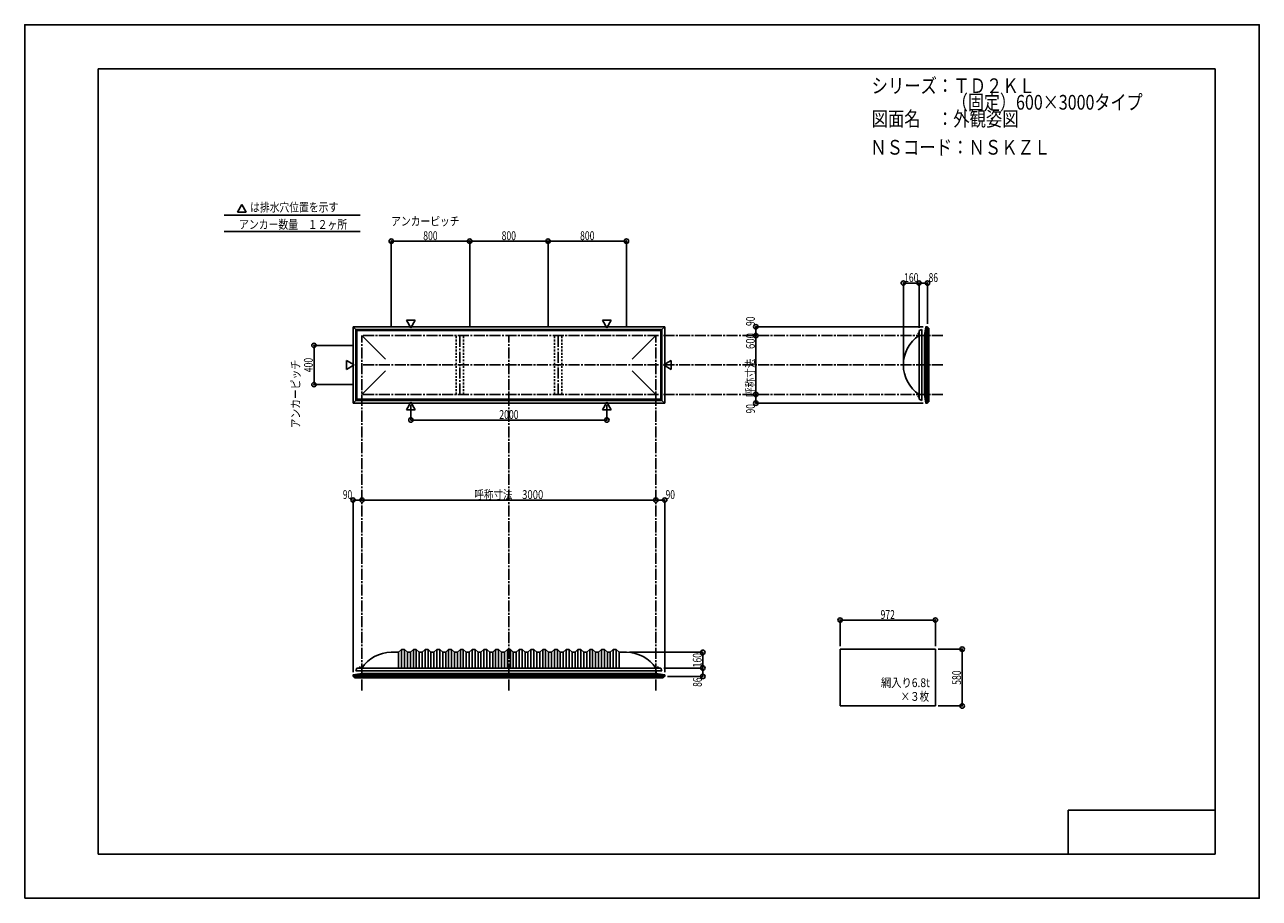
# Model space of a CAD drawing. Extents: x -210 to 210, y -148 to 148.
import ezdxf
from ezdxf.enums import TextEntityAlignment as Align

# ---------------------------------------------------------------- set-up
doc = ezdxf.new("R2010")
doc.units = 0
doc.header["$LTSCALE"] = 10
doc.header["$PDMODE"] = 32
doc.header["$PDSIZE"] = 1.5
doc.linetypes.add('DASHDOT', pattern=[0.5375, 0.375, -0.05, 0.0625, -0.05])
doc.linetypes.add('DOT', pattern=[0.1125, 0.0625, -0.05])
for name, color, linetype in [('LAYER010', 11, 'CONTINUOUS'), ('ボルト／ビス', 64, 'CONTINUOUS'), ('別途部材', 96, 'CONTINUOUS'), ('型材断面', 47, 'CONTINUOUS'), ('寸法', 80, 'CONTINUOUS'), ('文字', 79, 'CONTINUOUS'), ('曲げ物', 111, 'CONTINUOUS'), ('通り芯', 15, 'CONTINUOUS')]:
    doc.layers.add(name, color=color, linetype=linetype)
doc.styles.add('TextStyle03', font='MONOTXT', dxfattribs={"height": 1, "bigfont": 'BIGFONT'})

# ---------------------------------------------------------------- blocks, each defined once
blk = doc.blocks.new('*GRP_0001')
at = {"layer": '型材断面', "linetype": 'CONTINUOUS'}
for p, q in [((-185, -133.5), (-185, 133.5)), ((195, 133.5), (-185, 133.5)), ((195, 133.5), (195, -133.5)), ((145, -133.5), (145, -118.5)), ((195, -118.5), (145, -118.5)), ((195, -133.5), (-185, -133.5))]:
    blk.add_line(p, q, dxfattribs=at)
blk = doc.blocks.new('*DIM_0002')
at = {"layer": '寸法', "color": 0, "linetype": 'BYBLOCK'}
for p in [(-4.287135, -64.87628), (20.682515, -70.209613)]:
    blk.add_line(p, (20.682515, -64.87628), dxfattribs=at)
at = {"layer": '寸法', "color": 0}
for p in [(20.682515, -64.87628), (20.682515, -70.209613)]:
    blk.add_point(p, dxfattribs=at)
at = {"layer": '寸法', "color": 0, "linetype": 'CONTINUOUS', "style": 'TextStyle03'}
blk.add_text('160', height=3, rotation=90, dxfattribs=at).set_placement((20.3, -69.9875), (20.3, -65.1125), align=Align.FIT)
blk = doc.blocks.new('*DIM_0003')
at = {"layer": '寸法', "color": 0, "linetype": 'BYBLOCK'}
for p, q in [((100.79942, -63.785395), (108.91095, -63.785395)), ((108.91095, -63.785395), (108.91095, -83.118728)), ((100.79942, -83.118728), (108.91095, -83.118728))]:
    blk.add_line(p, q, dxfattribs=at)
at = {"layer": '寸法', "color": 0}
for p in [(108.91095, -63.785395), (108.91095, -83.118728)]:
    blk.add_point(p, dxfattribs=at)
at = {"layer": '寸法', "color": 0, "linetype": 'CONTINUOUS', "style": 'TextStyle03'}
blk.add_text('580', height=3, rotation=90, dxfattribs=at).set_placement((108.525, -75.9125), (108.525, -71.0375), align=Align.FIT)
blk = doc.blocks.new('*DIM_0004')
at = {"layer": '寸法', "color": 0, "linetype": 'BYBLOCK'}
blk.add_line((4.712865, -13.121378), (-95.287135, -13.121378), dxfattribs=at)
at = {"layer": '寸法', "color": 0}
for p in [(-95.287135, -13.121378), (4.712865, -13.121378)]:
    blk.add_point(p, dxfattribs=at)
at = {"layer": '寸法', "color": 0, "linetype": 'CONTINUOUS', "style": 'TextStyle03'}
blk.add_text('呼称寸法\u30003000', height=3, dxfattribs=at).set_placement((-57.01875, -12.75), (-33.58125, -12.75), align=Align.FIT)
blk = doc.blocks.new('*DIM_0005')
at = {"layer": '寸法', "color": 0, "linetype": 'BYBLOCK'}
for p, q in [((67.39942, -62.785395), (67.39942, -53.899495)), ((99.79942, -53.899495), (67.39942, -53.899495)), ((99.79942, -62.785395), (99.79942, -53.899495))]:
    blk.add_line(p, q, dxfattribs=at)
at = {"layer": '寸法', "color": 0}
for p in [(67.39942, -53.899495), (99.79942, -53.899495)]:
    blk.add_point(p, dxfattribs=at)
at = {"layer": '寸法', "color": 0, "linetype": 'CONTINUOUS', "style": 'TextStyle03'}
blk.add_text('972', height=3, dxfattribs=at).set_placement((81.1625, -53.525), (86.0375, -53.525), align=Align.FIT)
blk = doc.blocks.new('*DIM_0006')
at = {"layer": '寸法', "color": 0, "linetype": 'BYBLOCK'}
for p, q in [((-78.620467, 19.183902), (-78.620467, 14.10329)), ((-11.953802, 19.183902), (-11.953802, 14.10329)), ((-78.620467, 14.10329), (-11.953802, 14.10329))]:
    blk.add_line(p, q, dxfattribs=at)
at = {"layer": '寸法', "color": 0}
for p in [(-78.620467, 14.10329), (-11.953802, 14.10329)]:
    blk.add_point(p, dxfattribs=at)
at = {"layer": '寸法', "color": 0, "linetype": 'CONTINUOUS', "style": 'TextStyle03'}
blk.add_text('2000', height=3, dxfattribs=at).set_placement((-48.55625, 14.475), (-41.99375, 14.475), align=Align.FIT)
blk = doc.blocks.new('*DIM_0008')
at = {"layer": '寸法', "color": 0, "linetype": 'BYBLOCK'}
blk.add_line((38.732515, 22.814033), (38.732515, 42.814033), dxfattribs=at)
at = {"layer": '寸法', "color": 0}
for p in [(38.732515, 42.814033), (38.732515, 22.814033)]:
    blk.add_point(p, dxfattribs=at)
at = {"layer": '寸法', "color": 0, "linetype": 'CONTINUOUS', "style": 'TextStyle03'}
blk.add_text('呼称寸法\u3000600', height=3, rotation=90, dxfattribs=at).set_placement((38.375, 21.925), (38.375, 43.675), align=Align.FIT)
blk = doc.blocks.new('*DIM_0009')
at = {"layer": '寸法', "color": 0, "linetype": 'BYBLOCK'}
for p in [(88.912797, 33.814033), (94.24613, 60.666798)]:
    blk.add_line(p, (88.912797, 60.666798), dxfattribs=at)
at = {"layer": '寸法', "color": 0}
for p in [(88.912797, 60.666798), (94.24613, 60.666798)]:
    blk.add_point(p, dxfattribs=at)
at = {"layer": '寸法', "color": 0, "linetype": 'CONTINUOUS', "style": 'TextStyle03'}
blk.add_text('160', height=3, dxfattribs=at).set_placement((89.1625, 61.025), (94.0375, 61.025), align=Align.FIT)
blk = doc.blocks.new('*DIM_0010')
at = {"layer": '寸法', "color": 0, "linetype": 'BYBLOCK'}
for p, q in [((94.24613, 45.4807), (94.24613, 60.666798)), ((94.24613, 60.666798), (97.112797, 60.666798)), ((97.112797, 46.814077), (97.112797, 60.666798))]:
    blk.add_line(p, q, dxfattribs=at)
at = {"layer": '寸法', "color": 0}
for p in [(94.24613, 60.666798), (97.112797, 60.666798)]:
    blk.add_point(p, dxfattribs=at)
at = {"layer": '寸法', "color": 0, "linetype": 'CONTINUOUS', "style": 'TextStyle03'}
blk.add_text('86', height=3, dxfattribs=at).set_placement((97.50625, 61.025), (100.69375, 61.025), align=Align.FIT)
blk = doc.blocks.new('*DIM_0011')
at = {"layer": '寸法', "color": 0, "linetype": 'BYBLOCK'}
for p in [(38.732515, 22.814033), (95.6128, 19.813988)]:
    blk.add_line(p, (38.732515, 19.813988), dxfattribs=at)
at = {"layer": '寸法', "color": 0}
for p in [(38.732515, 22.814033), (38.732515, 19.813988)]:
    blk.add_point(p, dxfattribs=at)
at = {"layer": '寸法', "color": 0, "linetype": 'CONTINUOUS', "style": 'TextStyle03'}
blk.add_text('90', height=3, rotation=90, dxfattribs=at).set_placement((38.4, 16.33125), (38.4, 19.51875), align=Align.FIT)
blk = doc.blocks.new('*DIM_0012')
at = {"layer": '寸法', "color": 0, "linetype": 'BYBLOCK'}
for p in [(95.6128, 45.814077), (38.732515, 42.814033)]:
    blk.add_line(p, (38.732515, 45.814077), dxfattribs=at)
at = {"layer": '寸法', "color": 0}
for p in [(38.732515, 45.814077), (38.732515, 42.814033)]:
    blk.add_point(p, dxfattribs=at)
at = {"layer": '寸法', "color": 0, "linetype": 'CONTINUOUS', "style": 'TextStyle03'}
blk.add_text('90', height=3, rotation=90, dxfattribs=at).set_placement((38.4, 46.08125), (38.4, 49.26875), align=Align.FIT)
blk = doc.blocks.new('*DIM_0013')
at = {"layer": '寸法', "color": 0, "linetype": 'BYBLOCK'}
for p, q in [((7.379532, -70.209613), (20.682515, -70.209613)), ((20.682515, -70.209613), (20.682515, -73.07628)), ((8.71291, -73.07628), (20.682515, -73.07628))]:
    blk.add_line(p, q, dxfattribs=at)
at = {"layer": '寸法', "color": 0}
for p in [(20.682515, -70.209613), (20.682515, -73.07628)]:
    blk.add_point(p, dxfattribs=at)
at = {"layer": '寸法', "color": 0, "linetype": 'CONTINUOUS', "style": 'TextStyle03'}
blk.add_text('86', height=3, rotation=90, dxfattribs=at).set_placement((20.35, -76.61875), (20.35, -73.43125), align=Align.FIT)
blk = doc.blocks.new('*DIM_0014')
at = {"layer": '寸法', "color": 0, "linetype": 'BYBLOCK'}
for p in [(4.712865, -13.121378), (7.71291, -71.576282)]:
    blk.add_line(p, (7.71291, -13.121378), dxfattribs=at)
at = {"layer": '寸法', "color": 0}
for p in [(4.712865, -13.121378), (7.71291, -13.121378)]:
    blk.add_point(p, dxfattribs=at)
at = {"layer": '寸法', "color": 0, "linetype": 'CONTINUOUS', "style": 'TextStyle03'}
blk.add_text('90', height=3, dxfattribs=at).set_placement((8.03125, -12.75), (11.21875, -12.75), align=Align.FIT)
blk = doc.blocks.new('*DIM_0015')
at = {"layer": '寸法', "color": 0, "linetype": 'BYBLOCK'}
for p in [(-98.28718, -71.576282), (-95.287135, -13.121378)]:
    blk.add_line(p, (-98.28718, -13.121378), dxfattribs=at)
at = {"layer": '寸法', "color": 0}
for p in [(-98.28718, -13.121378), (-95.287135, -13.121378)]:
    blk.add_point(p, dxfattribs=at)
at = {"layer": '寸法', "color": 0, "linetype": 'CONTINUOUS', "style": 'TextStyle03'}
blk.add_text('90', height=3, dxfattribs=at).set_placement((-101.76875, -12.75), (-98.58125, -12.75), align=Align.FIT)
blk = doc.blocks.new('*DIM_0016')
at = {"layer": '寸法', "color": 0, "linetype": 'BYBLOCK'}
for p, q in [((-98.287135, 39.4807), (-111.579972, 39.4807)), ((-111.579972, 39.4807), (-111.579972, 26.147365)), ((-98.287135, 26.147365), (-111.579972, 26.147365))]:
    blk.add_line(p, q, dxfattribs=at)
at = {"layer": '寸法', "color": 0}
for p in [(-111.579972, 39.4807), (-111.579972, 26.147365)]:
    blk.add_point(p, dxfattribs=at)
at = {"layer": '寸法', "color": 0, "linetype": 'CONTINUOUS', "style": 'TextStyle03'}
blk.add_text('400', height=3, rotation=90, dxfattribs=at).set_placement((-112, 30.3625), (-112, 35.2375), align=Align.FIT)
blk = doc.blocks.new('*DIM_0017')
at = {"layer": '寸法', "color": 0, "linetype": 'BYBLOCK'}
for p, q in [((-85.287135, 45.814033), (-85.287135, 74.922105)), ((-85.287135, 74.922105), (-58.620467, 74.922105)), ((-58.620467, 45.814033), (-58.620467, 74.922105))]:
    blk.add_line(p, q, dxfattribs=at)
at = {"layer": '寸法', "color": 0}
for p in [(-85.287135, 74.922105), (-58.620467, 74.922105)]:
    blk.add_point(p, dxfattribs=at)
at = {"layer": '寸法', "color": 0, "linetype": 'CONTINUOUS', "style": 'TextStyle03'}
blk.add_text('800', height=3, dxfattribs=at).set_placement((-74.4125, 75.275), (-69.5375, 75.275), align=Align.FIT)
blk = doc.blocks.new('*DIM_0018')
at = {"layer": '寸法', "color": 0, "linetype": 'BYBLOCK'}
for p in [(-58.620467, 74.922105), (-31.953802, 45.814033)]:
    blk.add_line(p, (-31.953802, 74.922105), dxfattribs=at)
at = {"layer": '寸法', "color": 0}
blk.add_point((-31.953802, 74.922105), dxfattribs=at)
at = {"layer": '寸法', "color": 0, "linetype": 'CONTINUOUS', "style": 'TextStyle03'}
blk.add_text('800', height=3, dxfattribs=at).set_placement((-47.7375, 75.275), (-42.8625, 75.275), align=Align.FIT)
blk = doc.blocks.new('*DIM_0019')
at = {"layer": '寸法', "color": 0, "linetype": 'BYBLOCK'}
for p in [(-31.953802, 74.922105), (-5.287135, 45.814033)]:
    blk.add_line(p, (-5.287135, 74.922105), dxfattribs=at)
at = {"layer": '寸法', "color": 0}
blk.add_point((-5.287135, 74.922105), dxfattribs=at)
at = {"layer": '寸法', "color": 0, "linetype": 'CONTINUOUS', "style": 'TextStyle03'}
blk.add_text('800', height=3, dxfattribs=at).set_placement((-21.0625, 75.275), (-16.1875, 75.275), align=Align.FIT)
blk = doc.blocks.new('*GRP_0007')
at = {"layer": '別途部材', "linetype": 'CONTINUOUS'}
for p, q in [((-82.787135, -64.87628), (-85.287135, -64.87628)), ((-81.787135, -63.87628), (-82.787135, -64.87628)), ((-82.787135, -64.87628), (-82.787135, -70.209613)), ((-80.787135, -63.87628), (-81.787135, -63.87628)), ((-81.787135, -63.87628), (-81.787135, -70.209613)), ((-79.787135, -64.87628), (-80.787135, -63.87628)), ((-80.787135, -63.87628), (-80.787135, -70.209613)), ((-78.787135, -64.87628), (-79.787135, -64.87628)), ((-79.787135, -64.87628), (-79.787135, -70.209613)), ((-77.787135, -63.87628), (-78.787135, -64.87628)), ((-78.787135, -64.87628), (-78.787135, -70.209613)), ((-76.787135, -63.87628), (-77.787135, -63.87628)), ((-77.787135, -63.87628), (-77.787135, -70.209613)), ((-75.787135, -64.87628), (-76.787135, -63.87628)), ((-76.787135, -63.87628), (-76.787135, -70.209613)), ((-74.787135, -64.87628), (-75.787135, -64.87628)), ((-75.787135, -64.87628), (-75.787135, -70.209613)), ((-73.787135, -63.87628), (-74.787135, -64.87628)), ((-74.787135, -64.87628), (-74.787135, -70.209613)), ((-72.787135, -63.87628), (-73.787135, -63.87628)), ((-73.787135, -63.87628), (-73.787135, -70.209613)), ((-71.787135, -64.87628), (-72.787135, -63.87628)), ((-72.787135, -63.87628), (-72.787135, -70.209613)), ((-70.787135, -64.87628), (-71.787135, -64.87628)), ((-71.787135, -64.87628), (-71.787135, -70.209613)), ((-69.787135, -63.87628), (-70.787135, -64.87628)), ((-70.787135, -64.87628), (-70.787135, -70.209613)), ((-68.787135, -63.87628), (-69.787135, -63.87628)), ((-69.787135, -63.87628), (-69.787135, -70.209613)), ((-67.787135, -64.87628), (-68.787135, -63.87628)), ((-68.787135, -63.87628), (-68.787135, -70.209613)), ((-66.787135, -64.87628), (-67.787135, -64.87628)), ((-67.787135, -64.87628), (-67.787135, -70.209613)), ((-65.787135, -63.87628), (-66.787135, -64.87628)), ((-66.787135, -64.87628), (-66.787135, -70.209613)), ((-64.787135, -63.87628), (-65.787135, -63.87628)), ((-65.787135, -63.87628), (-65.787135, -70.209613)), ((-63.787135, -64.87628), (-64.787135, -63.87628)), ((-64.787135, -63.87628), (-64.787135, -70.209613)), ((-62.787135, -64.87628), (-63.787135, -64.87628)), ((-63.787135, -64.87628), (-63.787135, -70.209613)), ((-61.787135, -63.87628), (-62.787135, -64.87628)), ((-62.787135, -64.87628), (-62.787135, -70.209613)), ((-60.787135, -63.87628), (-61.787135, -63.87628)), ((-61.787135, -63.87628), (-61.787135, -70.209613)), ((-59.787135, -64.87628), (-60.787135, -63.87628)), ((-60.787135, -63.87628), (-60.787135, -70.209613)), ((-58.787135, -64.87628), (-59.787135, -64.87628)), ((-59.787135, -64.87628), (-59.787135, -70.209613)), ((-57.787135, -63.87628), (-58.787135, -64.87628)), ((-58.787135, -64.87628), (-58.787135, -70.209613)), ((-56.787135, -63.87628), (-57.787135, -63.87628)), ((-57.787135, -63.87628), (-57.787135, -70.209613)), ((-55.787135, -64.87628), (-56.787135, -63.87628)), ((-56.787135, -63.87628), (-56.787135, -70.209613)), ((-54.787135, -64.87628), (-55.787135, -64.87628)), ((-55.787135, -64.87628), (-55.787135, -70.209613)), ((-53.787135, -63.87628), (-54.787135, -64.87628)), ((-54.787135, -64.87628), (-54.787135, -70.209613)), ((-52.787135, -63.87628), (-53.787135, -63.87628)), ((-53.787135, -63.87628), (-53.787135, -70.209613)), ((-51.787135, -64.87628), (-52.787135, -63.87628)), ((-52.787135, -63.87628), (-52.787135, -70.209613)), ((-50.787135, -64.87628), (-51.787135, -64.87628)), ((-51.787135, -64.87628), (-51.787135, -70.209613)), ((-49.787135, -63.87628), (-50.787135, -64.87628)), ((-50.787135, -64.87628), (-50.787135, -70.209613)), ((-48.787135, -63.87628), (-49.787135, -63.87628)), ((-49.787135, -63.87628), (-49.787135, -70.209613)), ((-47.787135, -64.87628), (-48.787135, -63.87628)), ((-48.787135, -63.87628), (-48.787135, -70.209613)), ((-47.787135, -64.87628), (-46.787135, -64.87628)), ((-47.787135, -64.87628), (-47.787135, -70.209613)), ((-45.787135, -63.87628), (-46.787135, -64.87628)), ((-46.787135, -64.87628), (-46.787135, -70.209613)), ((-45.787135, -63.87628), (-45.287135, -63.87628)), ((-45.787135, -63.87628), (-45.787135, -70.209613)), ((-44.787135, -63.87628), (-45.287135, -63.87628)), ((-44.787135, -63.87628), (-43.787135, -64.87628)), ((-44.787135, -63.87628), (-44.787135, -70.209613)), ((-42.787135, -64.87628), (-43.787135, -64.87628)), ((-43.787135, -64.87628), (-43.787135, -70.209613)), ((-42.787135, -64.87628), (-41.787135, -63.87628)), ((-42.787135, -64.87628), (-42.787135, -70.209613)), ((-41.787135, -63.87628), (-40.787135, -63.87628)), ((-41.787135, -63.87628), (-41.787135, -70.209613)), ((-40.787135, -63.87628), (-39.787135, -64.87628)), ((-40.787135, -63.87628), (-40.787135, -70.209613)), ((-39.787135, -64.87628), (-38.787135, -64.87628)), ((-39.787135, -64.87628), (-39.787135, -70.209613)), ((-38.787135, -64.87628), (-37.787135, -63.87628)), ((-38.787135, -64.87628), (-38.787135, -70.209613)), ((-37.787135, -63.87628), (-36.787135, -63.87628)), ((-37.787135, -63.87628), (-37.787135, -70.209613)), ((-36.787135, -63.87628), (-35.787135, -64.87628)), ((-36.787135, -63.87628), (-36.787135, -70.209613)), ((-35.787135, -64.87628), (-34.787135, -64.87628)), ((-35.787135, -64.87628), (-35.787135, -70.209613)), ((-34.787135, -64.87628), (-33.787135, -63.87628)), ((-34.787135, -64.87628), (-34.787135, -70.209613)), ((-33.787135, -63.87628), (-32.787135, -63.87628)), ((-33.787135, -63.87628), (-33.787135, -70.209613)), ((-32.787135, -63.87628), (-31.787135, -64.87628)), ((-32.787135, -63.87628), (-32.787135, -70.209613)), ((-31.787135, -64.87628), (-30.787135, -64.87628)), ((-31.787135, -64.87628), (-31.787135, -70.209613)), ((-30.787135, -64.87628), (-29.787135, -63.87628)), ((-30.787135, -64.87628), (-30.787135, -70.209613)), ((-29.787135, -63.87628), (-28.787135, -63.87628)), ((-29.787135, -63.87628), (-29.787135, -70.209613)), ((-28.787135, -63.87628), (-27.787135, -64.87628)), ((-28.787135, -63.87628), (-28.787135, -70.209613)), ((-27.787135, -64.87628), (-26.787135, -64.87628)), ((-27.787135, -64.87628), (-27.787135, -70.209613)), ((-26.787135, -64.87628), (-25.787135, -63.87628)), ((-26.787135, -64.87628), (-26.787135, -70.209613)), ((-25.787135, -63.87628), (-24.787135, -63.87628)), ((-25.787135, -63.87628), (-25.787135, -70.209613)), ((-24.787135, -63.87628), (-23.787135, -64.87628)), ((-24.787135, -63.87628), (-24.787135, -70.209613)), ((-23.787135, -64.87628), (-22.787135, -64.87628)), ((-23.787135, -64.87628), (-23.787135, -70.209613)), ((-22.787135, -64.87628), (-21.787135, -63.87628)), ((-22.787135, -64.87628), (-22.787135, -70.209613)), ((-21.787135, -63.87628), (-20.787135, -63.87628)), ((-21.787135, -63.87628), (-21.787135, -70.209613)), ((-20.787135, -63.87628), (-19.787135, -64.87628)), ((-20.787135, -63.87628), (-20.787135, -70.209613)), ((-19.787135, -64.87628), (-18.787135, -64.87628)), ((-19.787135, -64.87628), (-19.787135, -70.209613)), ((-18.787135, -64.87628), (-17.787135, -63.87628)), ((-18.787135, -64.87628), (-18.787135, -70.209613)), ((-17.787135, -63.87628), (-16.787135, -63.87628)), ((-17.787135, -63.87628), (-17.787135, -70.209613)), ((-16.787135, -63.87628), (-15.787135, -64.87628)), ((-16.787135, -63.87628), (-16.787135, -70.209613)), ((-15.787135, -64.87628), (-14.787135, -64.87628)), ((-15.787135, -64.87628), (-15.787135, -70.209613)), ((-14.787135, -64.87628), (-13.787135, -63.87628)), ((-14.787135, -64.87628), (-14.787135, -70.209613)), ((-13.787135, -63.87628), (-12.787135, -63.87628)), ((-13.787135, -63.87628), (-13.787135, -70.209613)), ((-12.787135, -63.87628), (-11.787135, -64.87628)), ((-12.787135, -63.87628), (-12.787135, -70.209613)), ((-11.787135, -64.87628), (-10.787135, -64.87628)), ((-11.787135, -64.87628), (-11.787135, -70.209613)), ((-10.787135, -64.87628), (-9.787135, -63.87628)), ((-10.787135, -64.87628), (-10.787135, -70.209613)), ((-9.787135, -63.87628), (-8.787135, -63.87628)), ((-9.787135, -63.87628), (-9.787135, -70.209613)), ((-8.787135, -63.87628), (-7.787135, -64.87628)), ((-8.787135, -63.87628), (-8.787135, -70.209613)), ((-7.787135, -64.87628), (-7.787135, -70.209613)), ((-7.787135, -64.87628), (-5.287135, -64.87628)), ((-97.3538, -71.209613), (-45.287135, -71.209613)), ((6.779532, -71.209613), (-45.287135, -71.209613))]:
    blk.add_line(p, q, dxfattribs=at)
at = {"layer": '別途部材', "color": 96, "linetype": 'CONTINUOUS'}
for p, q in [((-96.9538, -70.209613), (-97.3538, -71.209613)), ((-96.9538, -70.209613), (-45.287135, -70.209613)), ((6.379532, -70.209613), (-45.287135, -70.209613)), ((6.379532, -70.209613), (6.779532, -71.209613))]:
    blk.add_line(p, q, dxfattribs=at)
at = {"layer": '別途部材', "linetype": 'CONTINUOUS'}
for centre, start, end in [((-85.287134, -76.917951), 90, 146.144967), ((-5.287134, -76.917951), 33.855033, 90)]:
    blk.add_arc(centre, 12.041668, start, end, dxfattribs=at)
blk = doc.blocks.new('*GRP_0020')
at = {"layer": 'ボルト／ビス', "linetype": 'CONTINUOUS'}
for p, q in [((-96.32047, -70.209613), (-96.32047, -70.142945)), ((-96.32047, -70.142945), (-95.587135, -70.142945)), ((-96.32047, -70.209613), (-95.587135, -70.209613)), ((-96.253802, -70.109612), (-96.253802, -70.142945)), ((-96.253802, -70.109612), (-95.653802, -70.109612)), ((-96.153802, -70.042945), (-96.153802, -70.109612)), ((-96.153802, -70.042945), (-95.753802, -70.042945)), ((-96.146252, -70.042945), (-95.761352, -70.042945)), ((-95.953802, -70.209613), (-95.953802, -69.742945)), ((-95.753802, -70.042945), (-95.753802, -70.109612)), ((-95.653802, -70.109612), (-95.653802, -70.142945)), ((-95.587135, -70.142945), (-95.587135, -70.209613))]:
    blk.add_line(p, q, dxfattribs=at)
at = {"layer": 'ボルト／ビス', "color": 64, "linetype": 'CONTINUOUS'}
for p, q in [((-96.114178, -69.909613), (-96.146252, -69.921288)), ((-96.146252, -69.921288), (-96.146252, -70.042945)), ((-96.114178, -69.909613), (-95.793427, -69.909613)), ((-96.050028, -69.921288), (-96.050028, -70.042945)), ((-95.857578, -69.921288), (-95.857578, -70.042945)), ((-95.793427, -69.909613), (-95.761352, -69.921288)), ((-95.761352, -69.921288), (-95.761352, -70.042945))]:
    blk.add_line(p, q, dxfattribs=at)
for centre, radius, start, end in [((-96.098139, -70.01459), 0.104978, 62.721967, 90), ((-95.953801, -70.312014), 0.402402, 76.165002, 103.834985), ((-95.809464, -70.01459), 0.104978, 90, 117.278033)]:
    blk.add_arc(centre, radius, start, end, dxfattribs=at)
blk = doc.blocks.new('*GRP_0021')
at = {"layer": 'ボルト／ビス', "linetype": 'CONTINUOUS'}
for p, q in [((5.012865, -70.209613), (5.012865, -70.142945)), ((5.012865, -70.142945), (5.7462, -70.142945)), ((5.012865, -70.209613), (5.7462, -70.209613)), ((5.079532, -70.109612), (5.079532, -70.142945)), ((5.079532, -70.109612), (5.679532, -70.109612)), ((5.179532, -70.042945), (5.179532, -70.109612)), ((5.179532, -70.042945), (5.579532, -70.042945)), ((5.187082, -70.042945), (5.571983, -70.042945)), ((5.379532, -70.209613), (5.379532, -69.742945)), ((5.579532, -70.042945), (5.579532, -70.109612)), ((5.679532, -70.109612), (5.679532, -70.142945)), ((5.7462, -70.142945), (5.7462, -70.209613))]:
    blk.add_line(p, q, dxfattribs=at)
at = {"layer": 'ボルト／ビス', "color": 64, "linetype": 'CONTINUOUS'}
for p, q in [((5.219158, -69.909613), (5.187082, -69.921288)), ((5.187082, -69.921288), (5.187082, -70.042945)), ((5.219158, -69.909613), (5.539907, -69.909613)), ((5.283308, -69.921288), (5.283308, -70.042945)), ((5.475757, -69.921288), (5.475757, -70.042945)), ((5.539907, -69.909613), (5.571983, -69.921288)), ((5.571983, -69.921288), (5.571983, -70.042945))]:
    blk.add_line(p, q, dxfattribs=at)
for centre, radius, start, end in [((5.235196, -70.01459), 0.104978, 62.721967, 90), ((5.379534, -70.312014), 0.402402, 76.165002, 103.834985), ((5.523871, -70.01459), 0.104978, 90, 117.278033)]:
    blk.add_arc(centre, radius, start, end, dxfattribs=at)
blk = doc.blocks.new('*GRP_0022')
at = {"layer": 'ボルト／ビス', "linetype": 'CONTINUOUS'}
for p, q in [((94.24613, 22.147365), (93.779463, 22.147365)), ((94.079463, 21.947365), (94.079463, 22.347365)), ((94.079463, 22.347365), (94.14613, 22.347365)), ((94.079463, 21.954915), (94.079463, 22.339815)), ((94.079463, 21.947365), (94.14613, 21.947365)), ((94.14613, 21.847365), (94.14613, 22.447365)), ((94.14613, 22.447365), (94.179463, 22.447365)), ((94.14613, 21.847365), (94.179463, 21.847365)), ((94.179463, 21.780697), (94.179463, 22.514033)), ((94.179463, 22.514033), (94.24613, 22.514033)), ((94.24613, 21.780697), (94.179463, 21.780697)), ((94.24613, 21.780697), (94.24613, 22.514033))]:
    blk.add_line(p, q, dxfattribs=at)
at = {"layer": 'ボルト／ビス', "color": 64, "linetype": 'CONTINUOUS'}
for p, q in [((93.94613, 22.30774), (93.957805, 22.339815)), ((93.94613, 21.98699), (93.94613, 22.30774)), ((93.94613, 21.98699), (93.957805, 21.954915)), ((93.957805, 22.339815), (94.079463, 22.339815)), ((93.957805, 22.24359), (94.079463, 22.24359)), ((93.957805, 22.05114), (94.079463, 22.05114)), ((93.957805, 21.954915), (94.079463, 21.954915))]:
    blk.add_line(p, q, dxfattribs=at)
for centre, radius, start, end in [((94.051108, 22.291702), 0.104978, 180, 207.278033), ((94.348532, 22.147365), 0.402402, 166.165002, 193.834985), ((94.051108, 22.003027), 0.104978, 152.721967, 180)]:
    blk.add_arc(centre, radius, start, end, dxfattribs=at)
blk = doc.blocks.new('*GRP_0023')
at = {"layer": 'ボルト／ビス', "linetype": 'CONTINUOUS'}
for p, q in [((94.24613, 43.4807), (93.779463, 43.4807)), ((94.079463, 43.2807), (94.079463, 43.6807)), ((94.079463, 43.6807), (94.14613, 43.6807)), ((94.079463, 43.28825), (94.079463, 43.67315)), ((94.079463, 43.2807), (94.14613, 43.2807)), ((94.14613, 43.1807), (94.14613, 43.7807)), ((94.14613, 43.7807), (94.179463, 43.7807)), ((94.14613, 43.1807), (94.179463, 43.1807)), ((94.179463, 43.114033), (94.179463, 43.847367)), ((94.179463, 43.847367), (94.24613, 43.847367)), ((94.24613, 43.114033), (94.179463, 43.114033)), ((94.24613, 43.114033), (94.24613, 43.847367))]:
    blk.add_line(p, q, dxfattribs=at)
at = {"layer": 'ボルト／ビス', "color": 64, "linetype": 'CONTINUOUS'}
for p, q in [((93.94613, 43.641075), (93.957805, 43.67315)), ((93.94613, 43.320325), (93.94613, 43.641075)), ((93.94613, 43.320325), (93.957805, 43.28825)), ((93.957805, 43.67315), (94.079463, 43.67315)), ((93.957805, 43.576925), (94.079463, 43.576925)), ((93.957805, 43.384475), (94.079463, 43.384475)), ((93.957805, 43.28825), (94.079463, 43.28825))]:
    blk.add_line(p, q, dxfattribs=at)
for centre, radius, start, end in [((94.051108, 43.625037), 0.104978, 180, 207.278033), ((94.348532, 43.4807), 0.402402, 166.165002, 193.834985), ((94.051108, 43.336362), 0.104978, 152.721967, 180)]:
    blk.add_arc(centre, radius, start, end, dxfattribs=at)

msp = doc.modelspace()

# ---------------------------------------------------------------- linework, layer by layer
at = {"layer": 'LAYER010', "color": 7, "linetype": 'CONTINUOUS'}
for centre in [(96.6128, 45.814077), (96.6128, 45.814077), (96.6128, 19.813988), (96.6128, 19.813988), (-98.28718, -72.576282), (-98.28718, -72.576282), (7.71291, -72.576282), (7.71291, -72.576282)]:
    msp.add_circle(centre, 0.011113, dxfattribs=at)
at = {"layer": '別途部材', "linetype": 'CONTINUOUS'}
for p, q in [((-97.353802, 44.8807), (-96.953802, 44.4807)), ((-97.353802, 44.8807), (-97.353802, 32.814033)), ((-97.353802, 44.8807), (-45.287135, 44.8807)), ((-96.953802, 44.4807), (-96.953802, 32.814033)), ((-96.953802, 44.4807), (-45.287135, 44.4807)), ((-95.287135, 42.814033), (-87.22788, 34.754775)), ((6.779532, 44.8807), (-45.287135, 44.8807)), ((6.379532, 44.4807), (-45.287135, 44.4807)), ((4.712865, 42.814033), (-3.34639, 34.754775)), ((6.779532, 44.8807), (6.379532, 44.4807)), ((6.379532, 44.4807), (6.379532, 32.814033)), ((6.779532, 44.8807), (6.779532, 32.814033)), ((95.24613, 44.8807), (95.24613, 32.814033)), ((-97.353802, 20.747365), (-97.353802, 32.814033)), ((-96.953802, 21.147365), (-96.953802, 32.814033)), ((-95.287135, 22.814033), (-87.22788, 30.87329)), ((4.712865, 22.814033), (-3.34639, 30.87329)), ((6.379532, 21.147365), (6.379532, 32.814033)), ((6.779532, 20.747365), (6.779532, 32.814033)), ((95.24613, 20.747365), (95.24613, 32.814033)), ((-97.353802, 20.747365), (-96.953802, 21.147365)), ((-96.953802, 21.147365), (-45.287135, 21.147365)), ((6.379532, 21.147365), (-45.287135, 21.147365)), ((6.779532, 20.747365), (6.379532, 21.147365)), ((-97.353802, 20.747365), (-45.287135, 20.747365)), ((6.779532, 20.747365), (-45.287135, 20.747365))]:
    msp.add_line(p, q, dxfattribs=at)
at = {"layer": '別途部材', "color": 96, "linetype": 'CONTINUOUS'}
for p, q in [((94.24613, 44.4807), (95.24613, 44.8807)), ((94.24613, 44.4807), (94.24613, 32.814033)), ((94.24613, 21.147365), (94.24613, 32.814033)), ((94.24613, 21.147365), (95.24613, 20.747365))]:
    msp.add_line(p, q, dxfattribs=at)
at = {"layer": '別途部材', "linetype": 'CONTINUOUS'}
msp.add_arc((100.954465, 32.814033), 12.041667, 123.855033, 236.144967, dxfattribs=at)
at = {"layer": '型材断面', "linetype": 'CONTINUOUS'}
for p, q in [((-136.139343, 87.32138), (-137.634973, 84.730873)), ((-134.643713, 84.730873), (-137.634973, 84.730873)), ((-136.139343, 87.32138), (-134.643713, 84.730873)), ((-142.16193, 83.792277), (-95.920153, 83.792277)), ((-142.16193, 78.160932), (-95.920153, 78.160932)), ((-78.620467, 45.444162), (-80.116097, 48.03467)), ((-77.124838, 48.03467), (-80.116097, 48.03467)), ((-78.620467, 45.444162), (-77.124838, 48.03467)), ((-11.953802, 45.444162), (-13.449432, 48.03467)), ((-13.449432, 48.03467), (-10.458173, 48.03467)), ((-11.953802, 45.444162), (-10.458173, 48.03467)), ((-98.28718, 32.814033), (-98.28718, 45.81408)), ((-98.28718, 45.81408), (-45.287135, 45.814055)), ((-97.353802, 44.8807), (-98.28718, 45.814072)), ((7.71291, 45.81408), (-45.287135, 45.814055)), ((6.779532, 44.8807), (7.71291, 45.814072)), ((7.71291, 32.814033), (7.71291, 45.81408)), ((96.11562, 32.814033), (96.11562, 42.880747)), ((96.6128, 45.814077), (96.6128, 32.814033)), ((97.612797, 45.314087), (97.612797, 32.814033)), ((-97.917265, 32.814033), (-100.507773, 34.309663)), ((-100.507773, 31.318403), (-100.507773, 34.309663)), ((7.342995, 32.814033), (9.933503, 34.309663)), ((9.933503, 31.318403), (9.933503, 34.309663)), ((-97.917265, 32.814033), (-100.507773, 31.318403)), ((-98.28718, 32.814033), (-98.28718, 19.813985)), ((7.342995, 32.814033), (9.933503, 31.318403)), ((7.71291, 32.814033), (7.71291, 19.813985)), ((96.11562, 32.814033), (96.11562, 22.74732)), ((96.6128, 19.813988), (96.6128, 32.814033)), ((97.612797, 20.313977), (97.612797, 32.814033)), ((-97.353802, 20.747365), (-98.28718, 19.813992)), ((-98.28718, 19.813985), (-45.287135, 19.81401)), ((-78.620467, 20.183902), (-80.116097, 17.593395)), ((-77.124838, 17.593395), (-80.116097, 17.593395)), ((-78.620467, 20.183902), (-77.124838, 17.593395)), ((7.71291, 19.813985), (-45.287135, 19.81401)), ((-11.953802, 20.183902), (-13.449432, 17.593395)), ((-13.449432, 17.593395), (-10.458173, 17.593395)), ((-11.953802, 20.183902), (-10.458173, 17.593395)), ((6.779532, 20.747365), (7.71291, 19.813992)), ((-98.28718, -72.576282), (-45.287135, -72.576282)), ((-97.78719, -73.57628), (-45.287135, -73.57628)), ((-95.35385, -72.079103), (-45.287135, -72.079103)), ((4.77958, -72.079103), (-45.287135, -72.079103)), ((7.71291, -72.576282), (-45.287135, -72.576282)), ((7.21292, -73.57628), (-45.287135, -73.57628))]:
    msp.add_line(p, q, dxfattribs=at)
at = {"layer": '型材断面', "linetype": 'DASHDOT'}
for p, q in [((-95.287135, -77.836442), (-95.287135, 42.814033)), ((102.389627, 42.814033), (-95.287135, 42.814033)), ((-62.020467, 22.814033), (-62.020467, 42.814033)), ((-45.287135, -77.836442), (-45.287135, 42.814033)), ((-28.553802, 22.814033), (-28.553802, 42.814033)), ((4.712865, -77.836442), (4.712865, 42.814033)), ((102.389627, 32.814033), (-95.287135, 32.814033)), ((102.389627, 22.814033), (-95.287135, 22.814033))]:
    msp.add_line(p, q, dxfattribs=at)
at = {"layer": '型材断面', "linetype": 'DOT'}
for p, q in [((-63.270467, 22.814033), (-63.270467, 42.814033)), ((-60.770467, 22.814033), (-60.770467, 42.814033)), ((-29.803802, 22.814033), (-29.803802, 42.814033)), ((-27.303802, 22.814033), (-27.303802, 42.814033)), ((-27.303802, 22.814033), (-27.303802, 42.814033))]:
    msp.add_line(p, q, dxfattribs=at)
at = {"layer": '型材断面', "color": 47, "linetype": 'CONTINUOUS'}
for p, q in [((96.11562, 42.880747), (95.24613, 42.880747)), ((96.6128, 45.814077), (96.11562, 42.880747)), ((97.112797, 45.814077), (96.6128, 45.814077)), ((97.112797, 45.814077), (97.112797, 32.814033)), ((97.112797, 45.314087), (97.612797, 45.314087)), ((97.112797, 19.813988), (97.112797, 32.814033)), ((96.11562, 22.74732), (95.24613, 22.74732)), ((96.6128, 19.813988), (96.11562, 22.74732)), ((97.112797, 19.813988), (96.6128, 19.813988)), ((97.112797, 20.31398), (97.612797, 20.31398)), ((-95.35385, -72.079103), (-95.35385, -71.209613)), ((4.77958, -72.079103), (4.77958, -71.209613)), ((-98.28718, -72.576282), (-95.35385, -72.079103)), ((-98.28718, -73.07628), (-98.28718, -72.576282)), ((-98.28718, -73.07628), (-45.287135, -73.07628)), ((-97.78719, -73.07628), (-97.78719, -73.57628)), ((7.71291, -73.07628), (-45.287135, -73.07628)), ((7.71291, -72.576282), (4.77958, -72.079103)), ((7.21292, -73.07628), (7.21292, -73.57628)), ((7.71291, -73.07628), (7.71291, -72.576282))]:
    msp.add_line(p, q, dxfattribs=at)
at = {"layer": '曲げ物', "linetype": 'CONTINUOUS'}
for p, q in [((67.39942, -83.118728), (67.39942, -63.785395)), ((99.79942, -63.785395), (67.39942, -63.785395)), ((99.79942, -83.118728), (99.79942, -63.785395)), ((99.79942, -83.118728), (67.39942, -83.118728))]:
    msp.add_line(p, q, dxfattribs=at)
at = {"layer": '通り芯', "linetype": 'CONTINUOUS'}
msp.add_lwpolyline([(-210, -148.5), (210, -148.5), (210, 148.5), (-210, 148.5)], close=True, dxfattribs=at)

# ---------------------------------------------------------------- block references
at = {"layer": '別途部材', "linetype": 'DOT'}
for name in ['*GRP_0023', '*GRP_0022', '*GRP_0020', '*GRP_0021']:
    msp.add_blockref(name, (0, 0), dxfattribs=at)
at = {"layer": '別途部材', "linetype": 'CONTINUOUS'}
msp.add_blockref('*GRP_0007', (0, 0), dxfattribs=at)
at = {"layer": '型材断面', "linetype": 'CONTINUOUS'}
msp.add_blockref('*GRP_0001', (0, 0), dxfattribs=at)
at = {"layer": '寸法', "linetype": 'CONTINUOUS'}
for name in ['*DIM_0017', '*DIM_0018', '*DIM_0019', '*DIM_0009', '*DIM_0010', '*DIM_0012', '*DIM_0008', '*DIM_0016', '*DIM_0011', '*DIM_0006', '*DIM_0015', '*DIM_0004', '*DIM_0014', '*DIM_0005', '*DIM_0002', '*DIM_0003', '*DIM_0013']:
    msp.add_blockref(name, (0, 0), dxfattribs=at)

# ---------------------------------------------------------------- texts
at = {"layer": '文字', "linetype": 'CONTINUOUS', "style": 'TextStyle03'}
for s, height, p, p2 in [('シリーズ：ＴＤ２ＫＬ', 5, (78.1, 125.25), (133.725, 125.25)), ('\u3000\u3000\u3000\u3000\u3000（固定）600×3000タイプ', 5, (78.1, 119.625), (170.2875, 119.625)), ('図面名\u3000：外観姿図', 5, (78.1, 114), (128.1, 114)), ('ＮＳコード：ＮＳＫＺＬ', 5, (77.65, 104.325), (138.9, 104.325)), ('は排水穴位置を示す', 3, (-133.325, 84.95), (-103.325, 84.95)), ('アンカー数量\u3000１２ヶ所', 3, (-137.05, 79.1), (-100.3, 79.1)), ('アンカーピッチ', 3, (-85.325, 80.2), (-62.075, 80.2)), ('網入り6.8t', 3, (81.275, -76.7), (97.9625, -76.7)), ('×３枚', 3, (87.95, -81.375), (97.7, -81.375))]:
    msp.add_text(s, height=height, dxfattribs=at).set_placement(p, p2, align=Align.FIT)
msp.add_text('アンカーピッチ', height=3, rotation=90, dxfattribs=at).set_placement((-116.35, 11.275), (-116.35, 34.525), align=Align.FIT)

doc.saveas('drawing.dxf')
